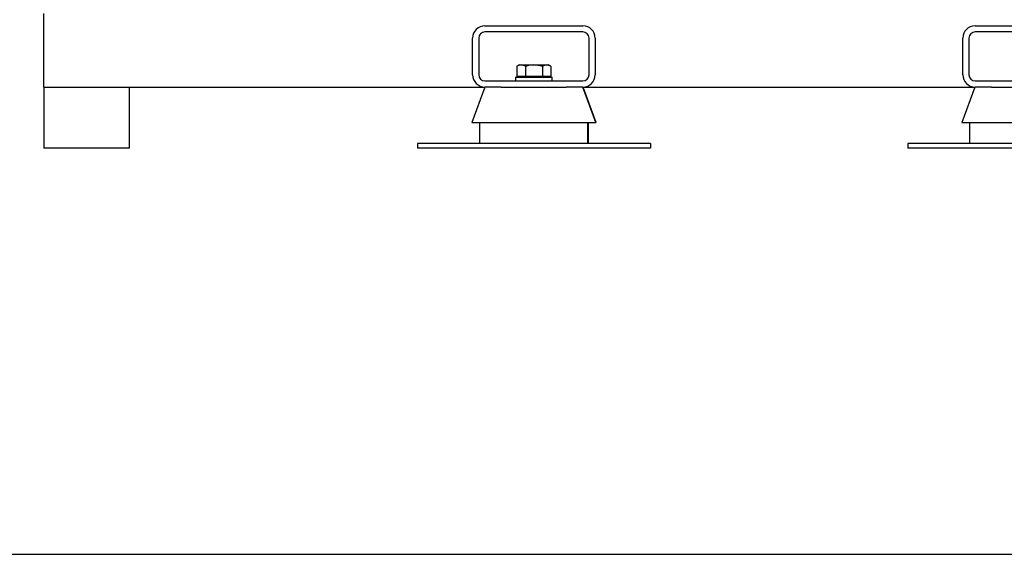
# Model space of a CAD drawing. Units: millimetres. Extents: x 161 to 6634, y 161 to 4629.
# Drawn here: x 2576 to 3379, y 161 to 598 of the extents above; entities that cross this region are included whole.
import ezdxf

# ---------------------------------------------------------------- set-up
doc = ezdxf.new("R2010")
doc.units = ezdxf.units.MM
for name, color, linetype in [('11022_-_BS_4848_', 7, 'Continuous'), ('22003_OUTRIGGER_', 7, 'Continuous'), ('22004_70_X_50_AV', 7, 'Continuous'), ('Default', 7, 'Continuous'), ('M16_PLAIN_WASHER', 7, 'Continuous'), ('M16_X_30_LG_HEX_', 7, 'Continuous')]:
    doc.layers.add(name, color=color, linetype=linetype)

# ---------------------------------------------------------------- blocks, each defined once
blk = doc.blocks.new('SE1')
at = {"layer": '11022_-_BS_4848_', "color": 7, "linetype": 'Continuous'}
for p, q in [((2595.55, 592.94), (2595.55, 602.94)), ((2595.55, 552.94), (2595.55, 592.94)), ((2955.55, 592.94), (3035.55, 592.94)), ((3035.55, 587.94), (2955.55, 587.94)), ((3355.55, 592.94), (3435.55, 592.94)), ((3435.55, 587.94), (3355.55, 587.94)), ((2945.55, 552.94), (2945.55, 582.94)), ((2950.55, 582.94), (2950.55, 552.94)), ((3040.55, 552.94), (3040.55, 582.94)), ((3045.55, 582.94), (3045.55, 552.94)), ((3345.55, 552.94), (3345.55, 582.94)), ((3350.55, 582.94), (3350.55, 552.94)), ((2595.55, 542.94), (2595.55, 552.94)), ((2955.55, 547.94), (3035.55, 547.94)), ((3355.55, 547.94), (3435.55, 547.94)), ((2595.55, 542.94), (2955.41, 542.94)), ((2968.92, 542.94), (2955.55, 542.94)), ((3035.55, 542.94), (3021.9, 542.94)), ((3035.55, 542.94), (3355.41, 542.94)), ((3368.92, 542.94), (3355.55, 542.94))]:
    blk.add_line(p, q, dxfattribs=at)
for centre, radius, start, end in [((2955.55, 582.94), 10, 90, 180), ((2955.55, 582.94), 5, 90, 180), ((3035.55, 582.94), 10, 0, 90), ((3035.55, 582.94), 5, 0, 90), ((3355.55, 582.94), 10, 90, 180), ((3355.55, 582.94), 5, 90, 180), ((2955.55, 552.94), 10, 180, 270), ((2955.55, 552.94), 5, 180, 270), ((3035.55, 552.94), 10, 270, 0), ((3035.55, 552.94), 5, 270, 0), ((3355.55, 552.94), 10, 180, 270), ((3355.55, 552.94), 5, 180, 270)]:
    blk.add_arc(centre, radius, start, end, dxfattribs=at)
at = {"layer": '22003_OUTRIGGER_', "color": 7, "linetype": 'Continuous'}
for p, q in [((2955.41, 542.94), (2944.86, 513.94)), ((2968.92, 542.94), (3021.9, 542.94)), ((3045.97, 513.94), (3035.41, 542.94)), ((3046.25, 513.94), (3035.7, 542.94)), ((3355.41, 542.94), (3344.86, 513.94)), ((3368.92, 542.94), (3421.9, 542.94)), ((2944.86, 513.94), (3045.97, 513.94)), ((2951.13, 513.94), (2951.13, 496.94)), ((3039.42, 496.94), (3039.42, 513.94)), ((3039.98, 496.94), (3039.98, 513.94)), ((3046.25, 513.94), (3045.97, 513.94)), ((3344.86, 513.94), (3445.97, 513.94)), ((3351.13, 513.94), (3351.13, 496.94)), ((2973.78, 496.94), (2900.55, 496.94)), ((2900.55, 496.94), (2900.55, 492.94)), ((2973.78, 492.94), (2900.55, 492.94)), ((3017.33, 496.94), (2973.78, 496.94)), ((3017.33, 492.94), (2973.78, 492.94)), ((3090.55, 496.94), (3017.33, 496.94)), ((3090.55, 492.94), (3017.33, 492.94)), ((3090.55, 496.94), (3090.55, 492.94)), ((3373.78, 496.94), (3300.55, 496.94)), ((3300.55, 496.94), (3300.55, 492.94)), ((3373.78, 492.94), (3300.55, 492.94)), ((3417.33, 496.94), (3373.78, 496.94)), ((3417.33, 492.94), (3373.78, 492.94))]:
    blk.add_line(p, q, dxfattribs=at)
at = {"layer": '22004_70_X_50_AV', "color": 7, "linetype": 'Continuous'}
for p, q in [((2595.55, 542.94), (2595.55, 492.94)), ((2665.55, 492.94), (2665.55, 542.94)), ((2665.55, 492.94), (2595.55, 492.94))]:
    blk.add_line(p, q, dxfattribs=at)
at = {"layer": 'M16_PLAIN_WASHER', "color": 7, "linetype": 'Continuous'}
for p, q in [((2980.55, 550.94), (3010.55, 550.94)), ((2980.55, 550.94), (2980.55, 547.94)), ((3010.55, 547.94), (3010.55, 550.94))]:
    blk.add_line(p, q, dxfattribs=at)
at = {"layer": 'M16_X_30_LG_HEX_', "color": 7, "linetype": 'Continuous'}
for p, q in [((2983.55, 560.94), (2981.7, 559.87)), ((2981.7, 559.87), (2981.7, 551.44)), ((2983.55, 560.94), (2985.16, 560.94)), ((2985.16, 560.94), (2995.55, 560.94)), ((2988.63, 559.87), (2985.16, 560.94)), ((2988.63, 559.87), (2988.63, 551.44)), ((2995.55, 560.94), (3005.95, 560.94)), ((3002.48, 559.87), (3002.48, 551.44)), ((3005.95, 560.94), (3007.55, 560.94)), ((3009.41, 559.87), (3005.95, 560.94)), ((3009.41, 559.87), (3007.55, 560.94)), ((3009.41, 559.87), (3009.41, 551.44)), ((2988.63, 551.44), (2981.7, 551.44)), ((2984.31, 551.44), (2984.31, 550.94)), ((3002.48, 551.44), (2988.63, 551.44)), ((3009.41, 551.44), (3002.48, 551.44)), ((3006.8, 550.94), (3006.8, 551.44))]:
    blk.add_line(p, q, dxfattribs=at)
for centre in [(2985.36, 554.18), (3006.14, 554.18)]:
    blk.add_arc(centre, 6.77, 91.66424, 122.72001, dxfattribs=at)
for points, knots in [([(2995.55, 560.94), (2994.97, 560.94), (2994.38, 560.92), (2993.2, 560.82), (2992.62, 560.75), (2990.88, 560.47), (2989.75, 560.2), (2988.63, 559.87)], [0, 0, 0, 0, 0.25, 0.25, 0.5, 0.5, 1, 1, 1, 1]), ([(3002.48, 559.87), (3001.35, 560.2), (3000.2, 560.47), (2997.89, 560.84), (2996.72, 560.94), (2995.55, 560.94)], [0, 0, 0, 0, 0.5, 0.5, 1, 1, 1, 1])]:
    blk.add_open_spline(points, degree=3, knots=knots, dxfattribs=at)

msp = doc.modelspace()

# ---------------------------------------------------------------- linework, layer by layer
at = {"layer": 'Default', "color": 7, "linetype": 'Continuous'}
msp.add_line((161.29, 161.29), (6612.903, 161.29), dxfattribs=at)

# ---------------------------------------------------------------- block references
at = {"layer": 'Default'}
msp.add_blockref('SE1', (0, 0), dxfattribs=at)

doc.saveas('drawing.dxf')
